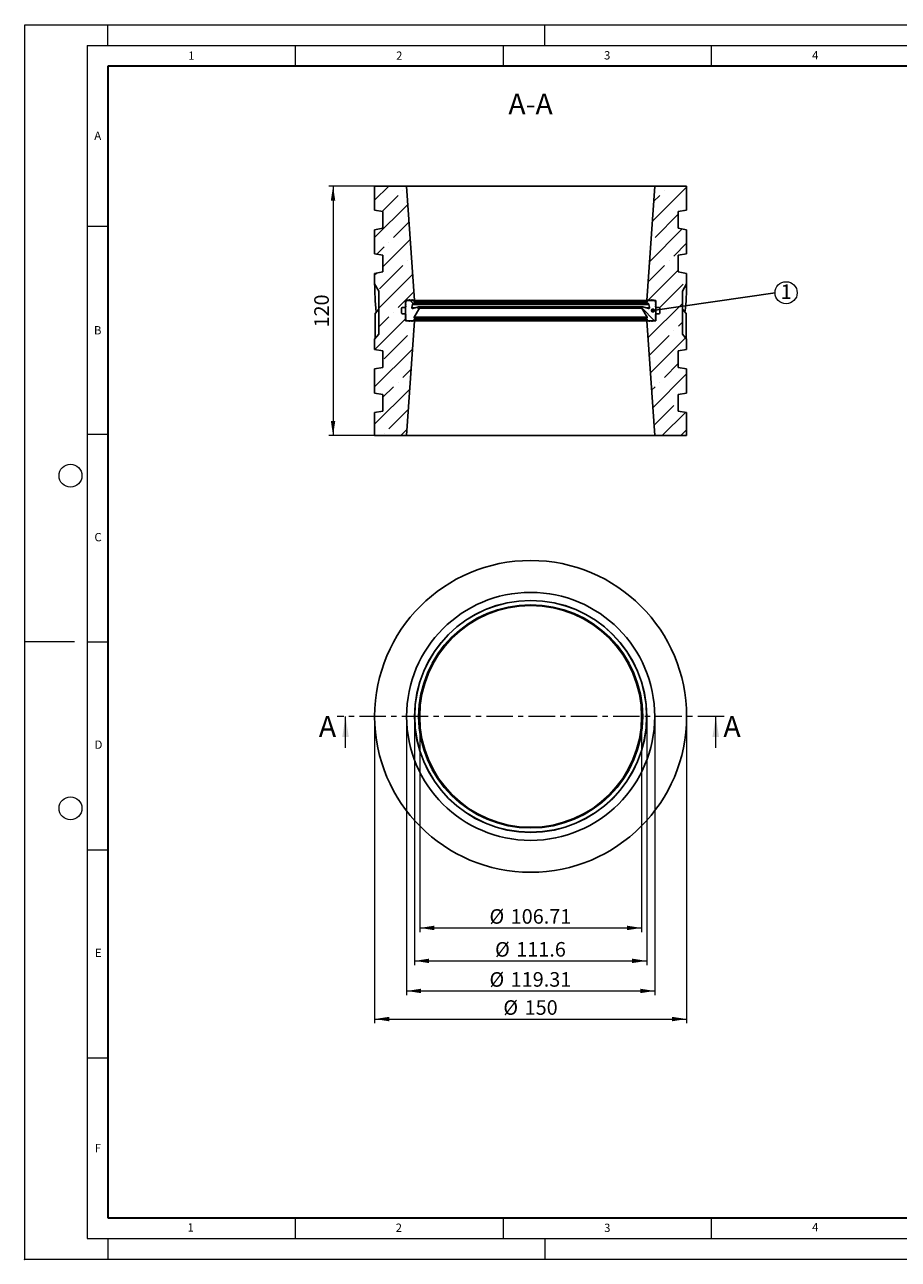
# Model space of a CAD drawing. Units: millimetres. Extents: x 0 to 420, y 0 to 297.
# Drawn here: x 0 to 210, y 0 to 297 of the extents above; entities that cross this region are included whole.
import ezdxf

# ---------------------------------------------------------------- set-up
doc = ezdxf.new("R2010")
doc.units = ezdxf.units.MM
doc.header["$PDSIZE"] = -1
doc.linetypes.add('CENTER', pattern=[10.16, 6.35, -1.27, 1.27, -1.27])
doc.styles.add('SLDTEXTSTYLE0', font='TXT', dxfattribs={"width": 0.605})
doc.dimstyles.new('SLDDIMSTYLE0', dxfattribs={"dimtxt": 3.5, "dimasz": 3.5, "dimexe": 0, "dimexo": 0.0625, "dimgap": 0.875, "dimtad": 1, "dimlfac": 2, "dimrnd": 1e-09, "dimzin": 12, "dimdsep": 46, "dimtxsty": 'SLDTEXTSTYLE0', "dimsah": 1, "dimcen": 0.09, "dimadec": 0, "dimazin": 3, "dimtfac": 1, "dimtdec": 3, "dimtofl": 0, "dimtmove": 0, "dimatfit": 3, "dimfxl": 0, "dimfrac": 2, "dimtolj": 1, "dimtzin": 12, "dimarcsym": 0})
doc.dimstyles.new('SLDDIMSTYLE1', dxfattribs={"dimtxt": 0.18, "dimasz": 1.076923, "dimexe": 0, "dimexo": 0.0625, "dimgap": 0, "dimtad": 0, "dimtih": 1, "dimtoh": 1, "dimdec": 0, "dimrnd": 1e-09, "dimzin": 0, "dimdsep": 46, "dimtxsty": 'Standard', "dimblk1": 'DOT', "dimblk2": 'DOT', "dimsah": 1, "dimcen": 0.09, "dimadec": 0, "dimazin": 0, "dimtfac": 1.076923, "dimtdec": 0, "dimtofl": 0, "dimtmove": 0, "dimatfit": 3, "dimldrblk": 'DOT', "dimfxl": 0, "dimfrac": 2, "dimtolj": 1, "dimtzin": 0, "dimarcsym": 0})

# ---------------------------------------------------------------- blocks, each defined once
blk = doc.blocks.new('_D')
at = {"color": 7, "linetype": 'Continuous', "lineweight": 0}
for p, q in [((84.12, 130.51), (84.12, 56.8)), ((159.12, 130.51), (159.12, 56.8)), ((84.12, 57.8), (159.12, 57.8))]:
    blk.add_line(p, q, dxfattribs=at)
at = {"color": 7, "linetype": 'Continuous', "lineweight": 18}
for points in [[(84.12, 57.8), (87.62, 57.26), (87.62, 58.33)], [(159.12, 57.8), (155.62, 58.33), (155.62, 57.26)]]:
    blk.add_solid(points, dxfattribs=at)
at = {"color": 7, "linetype": 'Continuous', "lineweight": 18, "char_height": 3.5, "attachment_point": 1, "style": 'SLDTEXTSTYLE0'}
for s, insert in [('%%c', (115.06, 62.31)), ('150', (120.17, 62.32))]:
    blk.add_mtext(s, dxfattribs=dict(at, insert=insert))
blk = doc.blocks.new('_D_1')
at = {"color": 7, "linetype": 'Continuous', "lineweight": 0}
for p, q in [((91.8, 130.51), (91.8, 63.56)), ((151.45, 130.51), (151.45, 63.56)), ((91.8, 64.56), (151.45, 64.56))]:
    blk.add_line(p, q, dxfattribs=at)
at = {"color": 7, "linetype": 'Continuous', "lineweight": 18}
for points in [[(91.8, 64.56), (95.3, 64.02), (95.3, 65.09)], [(151.45, 64.56), (147.95, 65.09), (147.95, 64.02)]]:
    blk.add_solid(points, dxfattribs=at)
at = {"color": 7, "linetype": 'Continuous', "lineweight": 18, "char_height": 3.5, "attachment_point": 1, "style": 'SLDTEXTSTYLE0'}
for s, insert in [('%%c', (111.72, 69.07)), ('119.31', (116.82, 69.08))]:
    blk.add_mtext(s, dxfattribs=dict(at, insert=insert))
blk = doc.blocks.new('_D_2')
at = {"color": 7, "linetype": 'Continuous', "lineweight": 0}
for p, q in [((93.72, 130.51), (93.72, 70.79)), ((149.52, 130.51), (149.52, 70.79)), ((93.72, 71.79), (149.52, 71.79))]:
    blk.add_line(p, q, dxfattribs=at)
at = {"color": 7, "linetype": 'Continuous', "lineweight": 18}
for points in [[(93.72, 71.79), (97.22, 71.26), (97.22, 72.33)], [(149.52, 71.79), (146.02, 72.33), (146.02, 71.26)]]:
    blk.add_solid(points, dxfattribs=at)
at = {"color": 7, "linetype": 'Continuous', "lineweight": 18, "char_height": 3.5, "attachment_point": 1, "style": 'SLDTEXTSTYLE0'}
for s, insert in [('%%c', (113.06, 76.31)), ('111.6', (118.16, 76.32))]:
    blk.add_mtext(s, dxfattribs=dict(at, insert=insert))
blk = doc.blocks.new('_D_3')
at = {"color": 7, "linetype": 'Continuous', "lineweight": 0}
for p, q in [((94.95, 130.51), (94.95, 78.72)), ((148.3, 130.51), (148.3, 78.72)), ((94.95, 79.72), (148.3, 79.72))]:
    blk.add_line(p, q, dxfattribs=at)
at = {"color": 7, "linetype": 'Continuous', "lineweight": 18}
for points in [[(94.95, 79.72), (98.45, 79.18), (98.45, 80.25)], [(148.3, 79.72), (144.8, 80.25), (144.8, 79.18)]]:
    blk.add_solid(points, dxfattribs=at)
at = {"color": 7, "linetype": 'Continuous', "lineweight": 18, "char_height": 3.5, "attachment_point": 1, "style": 'SLDTEXTSTYLE0'}
for s, insert in [('%%c', (111.72, 84.23)), ('106.71', (116.82, 84.24))]:
    blk.add_mtext(s, dxfattribs=dict(at, insert=insert))
blk = doc.blocks.new('_D_4')
at = {"color": 7, "linetype": 'Continuous', "lineweight": 0}
for p, q in [((84.02, 258.17), (73.12, 258.17)), ((74.12, 258.17), (74.12, 198.17)), ((84.02, 198.17), (73.12, 198.17))]:
    blk.add_line(p, q, dxfattribs=at)
at = {"color": 7, "linetype": 'Continuous', "lineweight": 18}
for points in [[(74.12, 258.17), (73.59, 254.67), (74.66, 254.67)], [(74.12, 198.17), (74.66, 201.67), (73.59, 201.67)]]:
    blk.add_solid(points, dxfattribs=at)
at = {"color": 7, "linetype": 'Continuous', "lineweight": 18, "insert": (69.61, 224.16), "char_height": 3.5, "attachment_point": 1, "rotation": 90, "style": 'SLDTEXTSTYLE0'}
blk.add_mtext('120', dxfattribs=at)
blk = doc.blocks.new('SW_NOTE_0_4')
at = {"color": 0, "linetype": 'Continuous', "lineweight": 0}
blk.add_circle((2.66, 0), 2.66, dxfattribs=at)
at = {"color": 0, "linetype": 'Continuous', "lineweight": 0, "insert": (2.68, 2.01), "char_height": 3.5, "attachment_point": 2, "style": 'SLDTEXTSTYLE0'}
blk.add_mtext('1', dxfattribs=at)
blk = doc.blocks.new('_Dot')
at = {"color": 0, "linetype": 'ByBlock', "lineweight": -2}
blk.add_line((-0.5, 0), (-1, 0), dxfattribs=at)
at = {"color": 0, "linetype": 'ByBlock', "const_width": 0.5}
blk.add_lwpolyline([(-0.25, 0, 1), (0.25, 0, 1)], format="xyb", close=True, dxfattribs=at)

msp = doc.modelspace()

# ---------------------------------------------------------------- hatches: boundary and pattern name
at = {"linetype": 'Continuous', "lineweight": 18}
h = msp.add_hatch(dxfattribs=at)
h.set_pattern_fill('ANSI35', angle=3e-322, style=0)
h.paths.add_polyline_path([(84.1241, 237.1738), (84.1241, 234.6738), (85.1241, 232.8824), (85.1241, 222.5709), (84.1241, 221.3791), (84.1241, 218.8791), (86.1241, 218.5265), (86.1241, 214.5265), (84.1241, 214.1738), (84.1241, 208.3791), (86.1241, 208.0265), (86.1241, 204.0265), (84.1241, 203.6738), (84.1241, 198.1738), (91.7977, 198.1738), (93.7241, 225.7238), (91.5491, 225.7238), (91.5491, 230.6238), (93.7241, 230.6238), (91.7977, 258.1738), (84.1241, 258.1738), (84.1241, 252.3791), (86.1241, 252.0265), (86.1241, 248.0265), (84.1241, 247.6738), (84.1241, 241.8791), (86.1241, 241.5265), (86.1241, 237.5265)], flags=0)
h = msp.add_hatch(dxfattribs=at)
h.set_pattern_fill('ANSI35', angle=3e-322, style=0)
h.paths.add_polyline_path([(159.1241, 234.6738), (159.1241, 237.1738), (157.1241, 237.5265), (157.1241, 241.5265), (159.1241, 241.8791), (159.1241, 247.6738), (157.1241, 248.0265), (157.1241, 252.0265), (159.1241, 252.3791), (159.1241, 258.1738), (151.4506, 258.1738), (149.5241, 230.6238), (151.6991, 230.6238), (151.6991, 225.7238), (149.5241, 225.7238), (151.4506, 198.1738), (159.1241, 198.1738), (159.1241, 203.6738), (157.1241, 204.0265), (157.1241, 208.0265), (159.1241, 208.3791), (159.1241, 214.1738), (157.1241, 214.5265), (157.1241, 218.5265), (159.1241, 218.8791), (159.1241, 221.3791), (158.1241, 222.5709), (158.1241, 232.8824)], flags=0)
h = msp.add_hatch(dxfattribs=at)
h.set_pattern_fill('ANSI31', scale=2, angle=90, style=0)
edge = h.paths.add_edge_path(flags=0)
edge.add_line((91.3476, 228.9738), (90.8476, 228.9738))
edge.add_arc((90.8476, 228.7238), 0.25, 90, 180)
edge.add_line((90.5976, 228.7238), (90.5976, 227.7238))
edge.add_arc((90.8476, 227.7238), 0.25, 180, 270)
edge.add_line((90.8476, 227.4738), (91.3476, 227.4738))
edge.add_arc((91.3476, 227.2238), 0.25, 0, 90, ccw=False)
edge.add_line((91.5976, 227.2238), (91.5976, 227.0457))
edge.add_spline(control_points=[(91.5976, 227.0457), (91.5929, 227.044), (91.5882, 227.0421), (91.5837, 227.04), (91.5685, 227.0328), (91.5543, 227.023), (91.5424, 227.0112), (91.5304, 226.9994), (91.5203, 226.9854), (91.5129, 226.9703), (91.5055, 226.9552), (91.5006, 226.9387), (91.4986, 226.922), (91.4967, 226.9053), (91.4975, 226.8881), (91.5012, 226.8717), (91.5048, 226.8553), (91.5113, 226.8393), (91.5202, 226.8251), (91.5291, 226.8108), (91.5405, 226.7979), (91.5536, 226.7874), (91.5667, 226.7769), (91.5818, 226.7685), (91.5976, 226.7629)], knot_values=[0, 0, 0, 0, 0.00003009, 0.00003009, 0.00003009, 0.00013214, 0.00013214, 0.00013214, 0.00023419, 0.00023419, 0.00023419, 0.00033625, 0.00033625, 0.00033625, 0.0004383, 0.0004383, 0.0004383, 0.00054035, 0.00054035, 0.00054035, 0.00064241, 0.00064241, 0.00064241, 0.00074446, 0.00074446, 0.00074446, 0.00074446], weights=[1, 1, 1, 1, 1, 1, 1, 1, 1, 1, 1, 1, 1, 1, 1, 1, 1, 1, 1, 1, 1, 1, 1, 1, 1], degree=3, periodic=0)
edge.add_line((91.5976, 226.7629), (91.5976, 226.5848))
edge.add_spline(control_points=[(91.5976, 226.5848), (91.5929, 226.5831), (91.5882, 226.5812), (91.5837, 226.579), (91.5685, 226.5719), (91.5543, 226.562), (91.5424, 226.5502), (91.5304, 226.5384), (91.5203, 226.5244), (91.5129, 226.5094), (91.5055, 226.4943), (91.5006, 226.4777), (91.4986, 226.4611), (91.4967, 226.4444), (91.4975, 226.4272), (91.5012, 226.4108), (91.5048, 226.3944), (91.5113, 226.3784), (91.5202, 226.3641), (91.5291, 226.3499), (91.5405, 226.337), (91.5536, 226.3264), (91.5667, 226.3159), (91.5818, 226.3075), (91.5976, 226.3019)], knot_values=[0, 0, 0, 0, 0.00003009, 0.00003009, 0.00003009, 0.00013214, 0.00013214, 0.00013214, 0.00023419, 0.00023419, 0.00023419, 0.00033625, 0.00033625, 0.00033625, 0.0004383, 0.0004383, 0.0004383, 0.00054035, 0.00054035, 0.00054035, 0.00064241, 0.00064241, 0.00064241, 0.00074446, 0.00074446, 0.00074446, 0.00074446], weights=[1, 1, 1, 1, 1, 1, 1, 1, 1, 1, 1, 1, 1, 1, 1, 1, 1, 1, 1, 1, 1, 1, 1, 1, 1], degree=3, periodic=0)
edge.add_line((91.5976, 226.3019), (91.5976, 226.1238))
edge.add_arc((91.9976, 226.1238), 0.4, 180, 270)
edge.add_line((91.9976, 225.7238), (92.3424, 225.7238))
edge.add_arc((92.4838, 225.7738), 0.15, 199.471221, 340.528779)
edge.add_line((92.6252, 225.7238), (92.97, 225.7238))
edge.add_arc((93.1114, 225.7738), 0.15, 199.471221, 340.528779)
edge.add_line((93.2528, 225.7238), (93.5976, 225.7238))
edge.add_arc((93.5976, 225.8738), 0.15, 270, 450)
edge.add_line((93.5976, 226.0238), (93.5976, 226.1738))
edge.add_arc((93.5976, 226.3238), 0.15, 270, 450)
edge.add_arc((93.8976, 226.4738), 0.3, 150, 180, ccw=False)
edge.add_line((93.6378, 226.6238), (94.9208, 228.846))
edge.add_arc((94.7476, 228.946), 0.2, 330, 465)
edge.add_line((94.6958, 229.1392), (93.2757, 228.7587))
edge.add_spline(control_points=[(93.2757, 228.7587), (93.254, 228.7529), (93.2311, 228.7508), (93.2088, 228.7525), (93.1865, 228.7541), (93.1641, 228.7597), (93.1436, 228.7687), (93.1231, 228.7777), (93.1039, 228.7903), (93.0875, 228.8056), (93.0711, 228.8209), (93.0572, 228.8392), (93.0468, 228.859), (93.0364, 228.8788), (93.0293, 228.9007), (93.026, 228.9228), (93.0228, 228.945), (93.0233, 228.968), (93.0275, 228.99), (93.0284, 228.9946), (93.0295, 228.9991), (93.0307, 229.0036)], knot_values=[0, 0, 0, 0, 0.00013431, 0.00013431, 0.00013431, 0.00026862, 0.00026862, 0.00026862, 0.00040293, 0.00040293, 0.00040293, 0.00053723, 0.00053723, 0.00053723, 0.00067154, 0.00067154, 0.00067154, 0.00080585, 0.00080585, 0.00080585, 0.00083354, 0.00083354, 0.00083354, 0.00083354], weights=[1, 1, 1, 1, 1, 1, 1, 1, 1, 1, 1, 1, 1, 1, 1, 1, 1, 1, 1, 1, 1, 1], degree=3, periodic=0)
edge.add_line((93.0307, 229.0036), (93.2112, 229.6773))
edge.add_arc((93.5976, 229.5738), 0.4, 90, 165, ccw=False)
edge.add_arc((93.5976, 230.1238), 0.15, 270, 450)
edge.add_line((93.5976, 230.2738), (93.5976, 230.4238))
edge.add_arc((93.5976, 230.5738), 0.15, 270, 450)
edge.add_line((93.5976, 230.7238), (93.2528, 230.7238))
edge.add_arc((93.1114, 230.6738), 0.15, 19.471221, 160.528779)
edge.add_line((92.97, 230.7238), (92.6252, 230.7238))
edge.add_arc((92.4838, 230.6738), 0.15, 19.471221, 160.528779)
edge.add_line((92.3424, 230.7238), (91.9976, 230.7238))
edge.add_arc((91.9976, 230.3238), 0.4, 90, 180)
edge.add_line((91.5976, 230.3238), (91.5976, 230.1457))
edge.add_spline(control_points=[(91.5976, 230.1457), (91.5929, 230.144), (91.5882, 230.1421), (91.5837, 230.14), (91.5685, 230.1328), (91.5543, 230.123), (91.5424, 230.1112), (91.5304, 230.0994), (91.5203, 230.0854), (91.5129, 230.0703), (91.5055, 230.0552), (91.5006, 230.0387), (91.4986, 230.022), (91.4967, 230.0053), (91.4975, 229.9881), (91.5012, 229.9717), (91.5048, 229.9553), (91.5113, 229.9393), (91.5202, 229.9251), (91.5291, 229.9108), (91.5405, 229.8979), (91.5536, 229.8874), (91.5667, 229.8769), (91.5818, 229.8685), (91.5976, 229.8629)], knot_values=[0, 0, 0, 0, 0.00003009, 0.00003009, 0.00003009, 0.00013214, 0.00013214, 0.00013214, 0.00023419, 0.00023419, 0.00023419, 0.00033625, 0.00033625, 0.00033625, 0.0004383, 0.0004383, 0.0004383, 0.00054035, 0.00054035, 0.00054035, 0.00064241, 0.00064241, 0.00064241, 0.00074446, 0.00074446, 0.00074446, 0.00074446], weights=[1, 1, 1, 1, 1, 1, 1, 1, 1, 1, 1, 1, 1, 1, 1, 1, 1, 1, 1, 1, 1, 1, 1, 1, 1], degree=3, periodic=0)
edge.add_line((91.5976, 229.8629), (91.5976, 229.6848))
edge.add_spline(control_points=[(91.5976, 229.6848), (91.5929, 229.6831), (91.5882, 229.6812), (91.5837, 229.679), (91.5685, 229.6719), (91.5543, 229.662), (91.5424, 229.6502), (91.5304, 229.6384), (91.5203, 229.6244), (91.5129, 229.6094), (91.5055, 229.5943), (91.5006, 229.5777), (91.4986, 229.5611), (91.4967, 229.5444), (91.4975, 229.5272), (91.5012, 229.5108), (91.5048, 229.4944), (91.5113, 229.4784), (91.5202, 229.4641), (91.5291, 229.4499), (91.5405, 229.437), (91.5536, 229.4264), (91.5667, 229.4159), (91.5818, 229.4075), (91.5976, 229.4019)], knot_values=[0, 0, 0, 0, 0.00003009, 0.00003009, 0.00003009, 0.00013214, 0.00013214, 0.00013214, 0.00023419, 0.00023419, 0.00023419, 0.00033625, 0.00033625, 0.00033625, 0.0004383, 0.0004383, 0.0004383, 0.00054035, 0.00054035, 0.00054035, 0.00064241, 0.00064241, 0.00064241, 0.00074446, 0.00074446, 0.00074446, 0.00074446], weights=[1, 1, 1, 1, 1, 1, 1, 1, 1, 1, 1, 1, 1, 1, 1, 1, 1, 1, 1, 1, 1, 1, 1, 1, 1], degree=3, periodic=0)
edge.add_line((91.5976, 229.4019), (91.5976, 229.2238))
edge.add_arc((91.3476, 229.2238), 0.25, 270, 360, ccw=False)
h = msp.add_hatch(dxfattribs=at)
h.set_pattern_fill('ANSI31', scale=2, angle=90, style=0)
edge = h.paths.add_edge_path(flags=0)
edge.add_line((152.4007, 228.9738), (151.9007, 228.9738))
edge.add_arc((151.9007, 229.2238), 0.25, 180, 270, ccw=False)
edge.add_line((151.6507, 229.2238), (151.6507, 229.4019))
edge.add_spline(control_points=[(151.6507, 229.4019), (151.6554, 229.4036), (151.6601, 229.4055), (151.6646, 229.4076), (151.6798, 229.4148), (151.694, 229.4247), (151.7059, 229.4364), (151.7179, 229.4482), (151.728, 229.4622), (151.7354, 229.4773), (151.7428, 229.4924), (151.7477, 229.5089), (151.7497, 229.5256), (151.7516, 229.5423), (151.7508, 229.5595), (151.7471, 229.5759), (151.7435, 229.5923), (151.737, 229.6083), (151.7281, 229.6225), (151.7192, 229.6368), (151.7078, 229.6497), (151.6947, 229.6602), (151.6816, 229.6707), (151.6665, 229.6792), (151.6507, 229.6848)], knot_values=[0, 0, 0, 0, 0.00003009, 0.00003009, 0.00003009, 0.00013214, 0.00013214, 0.00013214, 0.00023419, 0.00023419, 0.00023419, 0.00033625, 0.00033625, 0.00033625, 0.0004383, 0.0004383, 0.0004383, 0.00054035, 0.00054035, 0.00054035, 0.00064241, 0.00064241, 0.00064241, 0.00074446, 0.00074446, 0.00074446, 0.00074446], weights=[1, 1, 1, 1, 1, 1, 1, 1, 1, 1, 1, 1, 1, 1, 1, 1, 1, 1, 1, 1, 1, 1, 1, 1, 1], degree=3, periodic=0)
edge.add_line((151.6507, 229.6848), (151.6507, 229.8629))
edge.add_spline(control_points=[(151.6507, 229.8629), (151.6554, 229.8645), (151.6601, 229.8664), (151.6646, 229.8686), (151.6798, 229.8757), (151.694, 229.8856), (151.7059, 229.8974), (151.7179, 229.9092), (151.728, 229.9232), (151.7354, 229.9382), (151.7428, 229.9533), (151.7477, 229.9699), (151.7497, 229.9865), (151.7516, 230.0032), (151.7508, 230.0205), (151.7471, 230.0368), (151.7435, 230.0532), (151.737, 230.0692), (151.7281, 230.0835), (151.7192, 230.0977), (151.7078, 230.1107), (151.6947, 230.1212), (151.6816, 230.1317), (151.6665, 230.1401), (151.6507, 230.1457)], knot_values=[0, 0, 0, 0, 0.00003009, 0.00003009, 0.00003009, 0.00013214, 0.00013214, 0.00013214, 0.00023419, 0.00023419, 0.00023419, 0.00033625, 0.00033625, 0.00033625, 0.0004383, 0.0004383, 0.0004383, 0.00054035, 0.00054035, 0.00054035, 0.00064241, 0.00064241, 0.00064241, 0.00074446, 0.00074446, 0.00074446, 0.00074446], weights=[1, 1, 1, 1, 1, 1, 1, 1, 1, 1, 1, 1, 1, 1, 1, 1, 1, 1, 1, 1, 1, 1, 1, 1, 1], degree=3, periodic=0)
edge.add_line((151.6507, 230.1457), (151.6507, 230.3238))
edge.add_arc((151.2507, 230.3238), 0.4, 0, 90)
edge.add_line((151.2507, 230.7238), (150.9059, 230.7238))
edge.add_arc((150.7645, 230.6738), 0.15, 19.471221, 160.528779)
edge.add_line((150.6231, 230.7238), (150.2783, 230.7238))
edge.add_arc((150.1369, 230.6738), 0.15, 19.471221, 160.528779)
edge.add_line((149.9955, 230.7238), (149.6507, 230.7238))
edge.add_arc((149.6507, 230.5738), 0.15, 90, 270)
edge.add_line((149.6507, 230.4238), (149.6507, 230.2738))
edge.add_arc((149.6507, 230.1238), 0.15, 90, 270)
edge.add_arc((149.6507, 229.5738), 0.4, 15, 90, ccw=False)
edge.add_line((150.0371, 229.6773), (150.2176, 229.0036))
edge.add_spline(control_points=[(150.2176, 229.0036), (150.2234, 228.982), (150.2255, 228.9591), (150.2238, 228.9368), (150.2222, 228.9145), (150.2166, 228.8921), (150.2076, 228.8716), (150.1986, 228.8511), (150.186, 228.8319), (150.1707, 228.8155), (150.1554, 228.7991), (150.1371, 228.7852), (150.1173, 228.7748), (150.0975, 228.7644), (150.0756, 228.7573), (150.0535, 228.754), (150.0313, 228.7508), (150.0083, 228.7513), (149.9863, 228.7555), (149.9817, 228.7564), (149.9772, 228.7575), (149.9726, 228.7587)], knot_values=[0, 0, 0, 0, 0.00013431, 0.00013431, 0.00013431, 0.00026862, 0.00026862, 0.00026862, 0.00040293, 0.00040293, 0.00040293, 0.00053723, 0.00053723, 0.00053723, 0.00067154, 0.00067154, 0.00067154, 0.00080585, 0.00080585, 0.00080585, 0.00083354, 0.00083354, 0.00083354, 0.00083354], weights=[1, 1, 1, 1, 1, 1, 1, 1, 1, 1, 1, 1, 1, 1, 1, 1, 1, 1, 1, 1, 1, 1], degree=3, periodic=0)
edge.add_line((149.9726, 228.7587), (148.5525, 229.1392))
edge.add_arc((148.5007, 228.946), 0.2, 75, 210)
edge.add_line((148.3275, 228.846), (149.6105, 226.6238))
edge.add_arc((149.3507, 226.4738), 0.3, 0, 30, ccw=False)
edge.add_arc((149.6507, 226.3238), 0.15, 90, 270)
edge.add_line((149.6507, 226.1738), (149.6507, 226.0238))
edge.add_arc((149.6507, 225.8738), 0.15, 90, 270)
edge.add_line((149.6507, 225.7238), (149.9955, 225.7238))
edge.add_arc((150.1369, 225.7738), 0.15, 199.471221, 340.528779)
edge.add_line((150.2783, 225.7238), (150.6231, 225.7238))
edge.add_arc((150.7645, 225.7738), 0.15, 199.471221, 340.528779)
edge.add_line((150.9059, 225.7238), (151.2507, 225.7238))
edge.add_arc((151.2507, 226.1238), 0.4, 270, 360)
edge.add_line((151.6507, 226.1238), (151.6507, 226.3019))
edge.add_spline(control_points=[(151.6507, 226.3019), (151.6554, 226.3036), (151.6601, 226.3055), (151.6646, 226.3076), (151.6798, 226.3148), (151.694, 226.3247), (151.7059, 226.3364), (151.7179, 226.3482), (151.728, 226.3622), (151.7354, 226.3773), (151.7428, 226.3924), (151.7477, 226.4089), (151.7497, 226.4256), (151.7516, 226.4423), (151.7508, 226.4595), (151.7471, 226.4759), (151.7435, 226.4923), (151.737, 226.5083), (151.7281, 226.5225), (151.7192, 226.5368), (151.7078, 226.5497), (151.6947, 226.5602), (151.6816, 226.5707), (151.6665, 226.5792), (151.6507, 226.5848)], knot_values=[0, 0, 0, 0, 0.00003009, 0.00003009, 0.00003009, 0.00013214, 0.00013214, 0.00013214, 0.00023419, 0.00023419, 0.00023419, 0.00033625, 0.00033625, 0.00033625, 0.0004383, 0.0004383, 0.0004383, 0.00054035, 0.00054035, 0.00054035, 0.00064241, 0.00064241, 0.00064241, 0.00074446, 0.00074446, 0.00074446, 0.00074446], weights=[1, 1, 1, 1, 1, 1, 1, 1, 1, 1, 1, 1, 1, 1, 1, 1, 1, 1, 1, 1, 1, 1, 1, 1, 1], degree=3, periodic=0)
edge.add_line((151.6507, 226.5848), (151.6507, 226.7629))
edge.add_spline(control_points=[(151.6507, 226.7629), (151.6554, 226.7645), (151.6601, 226.7664), (151.6646, 226.7686), (151.6798, 226.7757), (151.694, 226.7856), (151.7059, 226.7974), (151.7179, 226.8092), (151.728, 226.8232), (151.7354, 226.8382), (151.7428, 226.8533), (151.7477, 226.8699), (151.7497, 226.8865), (151.7516, 226.9032), (151.7508, 226.9205), (151.7471, 226.9368), (151.7435, 226.9532), (151.737, 226.9692), (151.7281, 226.9835), (151.7192, 226.9977), (151.7078, 227.0107), (151.6947, 227.0212), (151.6816, 227.0317), (151.6665, 227.0401), (151.6507, 227.0457)], knot_values=[0, 0, 0, 0, 0.00003009, 0.00003009, 0.00003009, 0.00013214, 0.00013214, 0.00013214, 0.00023419, 0.00023419, 0.00023419, 0.00033625, 0.00033625, 0.00033625, 0.0004383, 0.0004383, 0.0004383, 0.00054035, 0.00054035, 0.00054035, 0.00064241, 0.00064241, 0.00064241, 0.00074446, 0.00074446, 0.00074446, 0.00074446], weights=[1, 1, 1, 1, 1, 1, 1, 1, 1, 1, 1, 1, 1, 1, 1, 1, 1, 1, 1, 1, 1, 1, 1, 1, 1], degree=3, periodic=0)
edge.add_line((151.6507, 227.0457), (151.6507, 227.2238))
edge.add_arc((151.9007, 227.2238), 0.25, 90, 180, ccw=False)
edge.add_line((151.9007, 227.4738), (152.4007, 227.4738))
edge.add_arc((152.4007, 227.7238), 0.25, 270, 360)
edge.add_line((152.6507, 227.7238), (152.6507, 228.7238))
edge.add_arc((152.4007, 228.7238), 0.25, 0, 90)

# ---------------------------------------------------------------- linework, layer by layer
at = {"color": 7, "linetype": 'Continuous', "lineweight": 18}
for p, q in [((0, 0), (0, 297)), ((0, 297), (420, 297)), ((20, 292), (20, 297)), ((125, 292), (125, 297)), ((15, 292), (415, 292)), ((15, 292), (15, 5)), ((65, 292), (65, 287)), ((115, 292), (115, 287)), ((165, 292), (165, 287)), ((15, 248.5), (20, 248.5)), ((15, 198.5), (20, 198.5)), ((12, 148.5), (0, 148.5)), ((15, 148.5), (20, 148.5)), ((77.1241, 123.0068), (77.1241, 130.6068)), ((166.1241, 123.0068), (166.1241, 130.6068)), ((15, 98.5), (20, 98.5)), ((15, 48.5), (20, 48.5)), ((65, 10), (65, 5)), ((115, 10), (115, 5)), ((165, 10), (165, 5)), ((15, 5), (415, 5)), ((20, 5), (20, 0)), ((125, 5), (125, 0)), ((0, 0), (420, 0))]:
    msp.add_line(p, q, dxfattribs=at)
at = {"color": 7, "linetype": 'Continuous', "lineweight": 35}
for p, q in [((20, 287), (20, 10)), ((410, 287), (20, 287)), ((20, 10), (415, 10))]:
    msp.add_line(p, q, dxfattribs=at)
at = {"color": 7, "linetype": 'Continuous', "lineweight": 25}
for p, q in [((84.1241, 252.3791), (84.1241, 258.1738)), ((84.1241, 258.1738), (91.7977, 258.1738)), ((91.7977, 258.1738), (93.7241, 230.6238)), ((151.4506, 258.1738), (91.7977, 258.1738)), ((149.5241, 230.6238), (151.4506, 258.1738)), ((151.4506, 258.1738), (159.1241, 258.1738)), ((159.1241, 258.1738), (159.1241, 252.3791)), ((86.1241, 252.0265), (84.1241, 252.3791)), ((86.1241, 248.0265), (86.1241, 252.0265)), ((159.1241, 252.3791), (157.1241, 252.0265)), ((157.1241, 252.0265), (157.1241, 248.0265)), ((84.1241, 247.6738), (86.1241, 248.0265)), ((84.1241, 241.8791), (84.1241, 247.6738)), ((157.1241, 248.0265), (159.1241, 247.6738)), ((159.1241, 247.6738), (159.1241, 241.8791)), ((86.1241, 241.5265), (84.1241, 241.8791)), ((86.1241, 237.5265), (86.1241, 241.5265)), ((159.1241, 241.8791), (157.1241, 241.5265)), ((157.1241, 241.5265), (157.1241, 237.5265)), ((84.1241, 237.1738), (86.1241, 237.5265)), ((84.1241, 234.6738), (84.1241, 237.1738)), ((84.1241, 234.6738), (85.1241, 232.8824)), ((157.1241, 237.5265), (159.1241, 237.1738)), ((158.1241, 232.8824), (159.1241, 234.6738)), ((159.1241, 237.1738), (159.1241, 234.6738)), ((85.1241, 222.5709), (85.1241, 232.8824)), ((158.1241, 232.8824), (158.1241, 222.5709)), ((90.5976, 227.7238), (90.5976, 228.7238)), ((90.8476, 228.9738), (91.3476, 228.9738)), ((91.5491, 230.6238), (91.5491, 225.7238)), ((93.7241, 230.6238), (91.5491, 230.6238)), ((91.5976, 230.1457), (91.5976, 230.3238)), ((91.5976, 229.6848), (91.5976, 229.8629)), ((91.5976, 229.2238), (91.5976, 229.4019)), ((91.9976, 230.7238), (92.3424, 230.7238)), ((92.6252, 230.7238), (92.97, 230.7238)), ((93.0307, 229.0036), (93.2112, 229.6773)), ((93.2528, 230.7238), (93.5976, 230.7238)), ((93.2757, 228.7587), (94.6958, 229.1392)), ((93.5976, 230.2738), (93.5976, 230.4238)), ((93.5976, 230.4238), (149.6507, 230.4238)), ((149.6507, 230.2738), (93.5976, 230.2738)), ((93.5976, 229.9738), (149.6507, 229.9738)), ((93.6378, 226.6238), (94.9208, 228.846)), ((149.5093, 230.6238), (93.739, 230.6238)), ((148.5007, 229.146), (94.7476, 229.146)), ((148.3275, 228.846), (149.6105, 226.6238)), ((148.5525, 229.1392), (149.9726, 228.7587)), ((151.6991, 230.6238), (149.5241, 230.6238)), ((149.6507, 230.7238), (149.9955, 230.7238)), ((149.6507, 230.4238), (149.6507, 230.2738)), ((150.0371, 229.6773), (150.2176, 229.0036)), ((150.2783, 230.7238), (150.6231, 230.7238)), ((150.9059, 230.7238), (151.2507, 230.7238)), ((151.6507, 230.3238), (151.6507, 230.1457)), ((151.6507, 229.8629), (151.6507, 229.6848)), ((151.6507, 229.4019), (151.6507, 229.2238)), ((151.6991, 225.7238), (151.6991, 230.6238)), ((151.9007, 228.9738), (152.4007, 228.9738)), ((152.6507, 228.7238), (152.6507, 227.7238)), ((85.1241, 228.5709), (84.2718, 227.555)), ((84.2718, 227.555), (84.2718, 221.555)), ((91.3476, 227.4738), (90.8476, 227.4738)), ((91.5491, 225.7238), (93.7241, 225.7238)), ((91.5976, 227.0457), (91.5976, 227.2238)), ((91.5976, 226.5848), (91.5976, 226.7629)), ((91.5976, 226.1238), (91.5976, 226.3019)), ((93.7241, 225.7238), (91.7977, 198.1738)), ((92.3424, 225.7238), (91.9976, 225.7238)), ((92.97, 225.7238), (92.6252, 225.7238)), ((93.5976, 225.7238), (93.2528, 225.7238)), ((149.6507, 226.4738), (93.5976, 226.4738)), ((93.5976, 226.0238), (93.5976, 226.1738)), ((93.5976, 226.1738), (149.6507, 226.1738)), ((149.6507, 226.0238), (93.5976, 226.0238)), ((149.5241, 225.7238), (93.7241, 225.7238)), ((151.4506, 198.1738), (149.5241, 225.7238)), ((149.5241, 225.7238), (151.6991, 225.7238)), ((149.6507, 226.1738), (149.6507, 226.0238)), ((149.9955, 225.7238), (149.6507, 225.7238)), ((150.6231, 225.7238), (150.2783, 225.7238)), ((151.2507, 225.7238), (150.9059, 225.7238)), ((151.6507, 227.2238), (151.6507, 227.0457)), ((151.6507, 226.7629), (151.6507, 226.5848)), ((151.6507, 226.3019), (151.6507, 226.1238)), ((152.4007, 227.4738), (151.9007, 227.4738)), ((158.1241, 228.5709), (158.9765, 227.555)), ((158.9765, 221.555), (158.9765, 227.555)), ((85.1241, 222.5709), (84.1241, 221.3791)), ((84.1241, 218.8791), (84.1241, 221.3791)), ((159.1241, 221.3791), (158.1241, 222.5709)), ((159.1241, 221.3791), (159.1241, 218.8791)), ((86.1241, 218.5265), (84.1241, 218.8791)), ((86.1241, 214.5265), (86.1241, 218.5265)), ((159.1241, 218.8791), (157.1241, 218.5265)), ((157.1241, 218.5265), (157.1241, 214.5265)), ((84.1241, 214.1738), (86.1241, 214.5265)), ((84.1241, 208.3791), (84.1241, 214.1738)), ((157.1241, 214.5265), (159.1241, 214.1738)), ((159.1241, 214.1738), (159.1241, 208.3791)), ((86.1241, 208.0265), (84.1241, 208.3791)), ((86.1241, 204.0265), (86.1241, 208.0265)), ((159.1241, 208.3791), (157.1241, 208.0265)), ((157.1241, 208.0265), (157.1241, 204.0265)), ((84.1241, 203.6738), (86.1241, 204.0265)), ((84.1241, 198.1738), (84.1241, 203.6738)), ((157.1241, 204.0265), (159.1241, 203.6738)), ((159.1241, 203.6738), (159.1241, 198.1738)), ((91.7977, 198.1738), (84.1241, 198.1738)), ((151.4506, 198.1738), (91.7977, 198.1738)), ((159.1241, 198.1738), (151.4506, 198.1738))]:
    msp.add_line(p, q, dxfattribs=at)
at = {"color": 8, "linetype": 'Continuous', "lineweight": 18}
for p, q in [((93.0307, 229.0036), (94.1898, 229.0036)), ((93.2112, 229.6773), (150.0371, 229.6773)), ((94.9208, 228.846), (148.3275, 228.846)), ((149.0585, 229.0036), (150.2176, 229.0036)), ((149.6105, 226.6238), (93.6378, 226.6238))]:
    msp.add_line(p, q, dxfattribs=at)
at = {"color": 7, "linetype": 'CENTER', "lineweight": 18}
msp.add_line((168.1241, 130.6068), (75.1241, 130.6068), dxfattribs=at)
at = {"color": 7, "linetype": 'Continuous', "lineweight": 18}
for centre in [(11, 188.5), (11, 108.5)]:
    msp.add_circle(centre, 2.75, dxfattribs=at)
at = {"color": 7, "linetype": 'Continuous', "lineweight": 25}
for radius in [37.5, 29.8265, 27.9, 27.8766, 26.6766]:
    msp.add_circle((121.6241, 130.6068), radius, dxfattribs=at)
at = {"color": 8, "linetype": 'Continuous', "lineweight": 18}
msp.add_circle((121.6241, 130.6068), 26.9283, dxfattribs=at)
at = {"color": 7, "linetype": 'Continuous', "lineweight": 25}
for centre, radius, start, end in [((90.8476, 228.7238), 0.25, 90, 180), ((91.3476, 229.2238), 0.25, 270, 0), ((91.9976, 230.3238), 0.4, 90, 180), ((92.4838, 230.6738), 0.15, 19.471221, 160.528779), ((93.1114, 230.6738), 0.15, 19.471221, 160.528779), ((93.5976, 229.5738), 0.4, 90, 165), ((93.5976, 230.5738), 0.15, 270, 90), ((93.5976, 230.1238), 0.15, 270, 90), ((94.7476, 228.946), 0.2, 330, 105), ((148.5007, 228.946), 0.2, 75, 210), ((149.6507, 230.5738), 0.15, 90, 270), ((149.6507, 230.1238), 0.15, 90, 270), ((149.6507, 229.5738), 0.4, 15, 90), ((150.1369, 230.6738), 0.15, 19.471221, 160.528779), ((150.7645, 230.6738), 0.15, 19.471221, 160.528779), ((151.2507, 230.3238), 0.4, 0, 90), ((151.9007, 229.2238), 0.25, 180, 270), ((152.4007, 228.7238), 0.25, 0, 90), ((90.8476, 227.7238), 0.25, 180, 270), ((91.3476, 227.2238), 0.25, 0, 90), ((91.9976, 226.1238), 0.4, 180, 270), ((92.4838, 225.7738), 0.15, 199.471221, 340.528779), ((93.1114, 225.7738), 0.15, 199.471221, 340.528779), ((93.8976, 226.4738), 0.3, 150, 180), ((93.5976, 226.3238), 0.15, 270, 90), ((93.5976, 225.8738), 0.15, 270, 90), ((149.6507, 226.3238), 0.15, 90, 270), ((149.6507, 225.8738), 0.15, 90, 270), ((149.3507, 226.4738), 0.3, 0, 30), ((150.1369, 225.7738), 0.15, 199.471221, 340.528779), ((150.7645, 225.7738), 0.15, 199.471221, 340.528779), ((151.2507, 226.1238), 0.4, 270, 0), ((151.9007, 227.2238), 0.25, 90, 180), ((152.4007, 227.7238), 0.25, 270, 0)]:
    msp.add_arc(centre, radius, start, end, dxfattribs=at)
for major_axis, start_param, end_param in [((-33.4518, 78.945), 0.46894207, 0.61463034), ((33.4518, 78.945), 5.66855497, 5.81424324)]:
    msp.add_ellipse((121.6241, 167.4968), major_axis=major_axis, ratio=0.21467934, start_param=start_param, end_param=end_param, dxfattribs=at)
for points, knots in [([(91.5976, 229.8629), (91.5822, 229.87), (91.5515, 229.8844), (91.5178, 229.9238), (91.4983, 229.971), (91.4958, 230.0224), (91.5103, 230.0716), (91.5404, 230.1131), (91.5726, 230.136), (91.5929, 230.1439), (91.5976, 230.1457)], [0, 0, 0, 0, 0.13701078, 0.27402156, 0.41103234, 0.54804312, 0.6850539, 0.82206468, 0.95907547, 1, 1, 1, 1]), ([(91.5976, 229.4019), (91.5822, 229.4091), (91.5515, 229.4235), (91.5178, 229.4628), (91.4983, 229.5101), (91.4958, 229.5614), (91.5103, 229.6107), (91.5404, 229.6522), (91.5726, 229.675), (91.5929, 229.6829), (91.5976, 229.6848)], [0, 0, 0, 0, 0.13701078, 0.27402156, 0.41103234, 0.54804312, 0.6850539, 0.82206468, 0.95907547, 1, 1, 1, 1]), ([(93.2757, 228.7587), (93.2534, 228.755), (93.2088, 228.7476), (93.142, 228.7655), (93.0849, 228.8027), (93.0434, 228.8572), (93.0223, 228.9222), (93.0232, 228.9728), (93.0296, 228.9991), (93.0307, 229.0036)], [0, 0, 0, 0, 0.16105728, 0.32211457, 0.48317185, 0.64422914, 0.80528642, 0.96634371, 1, 1, 1, 1]), ([(150.2176, 229.0036), (150.2213, 228.9814), (150.2287, 228.9368), (150.2108, 228.87), (150.1736, 228.8129), (150.1191, 228.7714), (150.0541, 228.7503), (150.0035, 228.7512), (149.9772, 228.7576), (149.9726, 228.7587)], [0, 0, 0, 0, 0.16105728, 0.32211457, 0.48317185, 0.64422914, 0.80528642, 0.96634371, 1, 1, 1, 1]), ([(151.6507, 230.1457), (151.6661, 230.1385), (151.6968, 230.1241), (151.7305, 230.0848), (151.75, 230.0375), (151.7525, 229.9862), (151.738, 229.937), (151.7079, 229.8954), (151.6757, 229.8726), (151.6554, 229.8647), (151.6507, 229.8629)], [0, 0, 0, 0, 0.137010781, 0.274021562, 0.411032342, 0.548043123, 0.685053904, 0.822064685, 0.959075466, 1, 1, 1, 1]), ([(151.6507, 229.6848), (151.6661, 229.6776), (151.6968, 229.6632), (151.7305, 229.6238), (151.75, 229.5766), (151.7525, 229.5252), (151.738, 229.476), (151.7079, 229.4345), (151.6757, 229.4116), (151.6554, 229.4037), (151.6507, 229.4019)], [0, 0, 0, 0, 0.13701078, 0.27402156, 0.41103234, 0.54804312, 0.6850539, 0.82206468, 0.95907547, 1, 1, 1, 1]), ([(91.5976, 226.7629), (91.5822, 226.77), (91.5515, 226.7844), (91.5178, 226.8238), (91.4983, 226.871), (91.4958, 226.9224), (91.5103, 226.9716), (91.5404, 227.0131), (91.5726, 227.036), (91.5929, 227.0439), (91.5976, 227.0457)], [0, 0, 0, 0, 0.13701078, 0.27402156, 0.41103234, 0.54804312, 0.6850539, 0.82206468, 0.95907547, 1, 1, 1, 1]), ([(91.5976, 226.3019), (91.5822, 226.3091), (91.5515, 226.3235), (91.5178, 226.3628), (91.4983, 226.4101), (91.4958, 226.4614), (91.5103, 226.5107), (91.5404, 226.5522), (91.5726, 226.575), (91.5929, 226.5829), (91.5976, 226.5848)], [0, 0, 0, 0, 0.13701078, 0.27402156, 0.41103234, 0.54804312, 0.6850539, 0.82206468, 0.95907547, 1, 1, 1, 1]), ([(93.7502, 225.7238), (93.7672, 225.7238), (93.8324, 225.7238), (94.0584, 225.7238), (94.4321, 225.7238), (94.9347, 225.7238), (95.5027, 225.7238), (96.1088, 225.7238), (96.7279, 225.7238), (97.4108, 225.7238), (98.2459, 225.7238), (99.2578, 225.7238), (100.4741, 225.7238), (101.7909, 225.7238), (103.2007, 225.7238), (104.6981, 225.7238), (106.2648, 225.7238), (107.8909, 225.7238), (109.568, 225.7238), (111.3875, 225.7238), (113.35, 225.7238), (115.4335, 225.7238), (117.5118, 225.7238), (119.573, 225.7238), (120.9402, 225.7238), (121.6241, 225.7238)], [0, 0, 0, 0, 0.014709258, 0.056212861, 0.100218584, 0.14412921, 0.188129282, 0.222532808, 0.256846746, 0.291159085, 0.325557827, 0.372378643, 0.419085394, 0.465900415, 0.512721231, 0.559427982, 0.606243003, 0.652086343, 0.697822507, 0.743660173, 0.796445684, 0.849147391, 0.900487698, 0.950211432, 1, 1, 1, 1]), ([(121.6241, 225.7238), (122.1943, 225.7238), (123.3337, 225.7238), (125.0368, 225.7238), (126.761, 225.7238), (128.4989, 225.7238), (130.2414, 225.7238), (131.8236, 225.7238), (133.2489, 225.7238), (134.5221, 225.7238), (135.7621, 225.7238), (137.1122, 225.7238), (138.5504, 225.7238), (140.0477, 225.7238), (141.4575, 225.7238), (142.7743, 225.7238), (143.9906, 225.7238), (145.0929, 225.7238), (146.0801, 225.7238), (146.9491, 225.7238), (147.7403, 225.7238), (148.4325, 225.7238), (148.9826, 225.7238), (149.3424, 225.7238), (149.4546, 225.7238), (149.4981, 225.7238)], [0, 0, 0, 0, 0.04145691, 0.08283505, 0.1242891, 0.16824075, 0.21209743, 0.25604344, 0.2904047, 0.32467648, 0.35894666, 0.39330314, 0.44006643, 0.4867158, 0.5334733, 0.58023659, 0.62688595, 0.67364346, 0.71943047, 0.76511044, 0.81089179, 0.86361245, 0.91624941, 0.96752767, 1, 1, 1, 1]), ([(151.6507, 227.0457), (151.6661, 227.0385), (151.6968, 227.0241), (151.7305, 226.9848), (151.75, 226.9375), (151.7525, 226.8862), (151.738, 226.837), (151.7079, 226.7954), (151.6757, 226.7726), (151.6554, 226.7647), (151.6507, 226.7629)], [0, 0, 0, 0, 0.13701078, 0.27402156, 0.41103234, 0.54804312, 0.6850539, 0.82206468, 0.95907547, 1, 1, 1, 1]), ([(151.6507, 226.5848), (151.6661, 226.5776), (151.6968, 226.5632), (151.7305, 226.5238), (151.75, 226.4766), (151.7525, 226.4252), (151.738, 226.376), (151.7079, 226.3345), (151.6757, 226.3116), (151.6554, 226.3037), (151.6507, 226.3019)], [0, 0, 0, 0, 0.13701078, 0.27402156, 0.41103234, 0.54804312, 0.6850539, 0.82206468, 0.95907547, 1, 1, 1, 1])]:
    msp.add_open_spline(points, degree=3, knots=knots, dxfattribs=at)
msp.add_point((0, 0))
at = {"color": 7, "linetype": 'Continuous', "lineweight": 18}
for points in [[(77.1241, 130.6068), (76.3241, 125.6068), (77.9241, 125.6068)], [(166.1241, 130.6068), (165.3241, 125.6068), (166.9241, 125.6068)]]:
    msp.add_solid(points, dxfattribs=at)

# ---------------------------------------------------------------- block references
at = {"color": 7, "linetype": 'Continuous', "lineweight": 0}
msp.add_blockref('SW_NOTE_0_4', (180.3809, 232.5106), dxfattribs=at)

# ---------------------------------------------------------------- texts
at = {"color": 7, "linetype": 'Continuous', "lineweight": 18, "char_height": 2, "attachment_point": 2, "style": 'SLDTEXTSTYLE0'}
for s, insert in [('1', (40.051, 290.553)), ('2', (90.0332, 290.5567)), ('3', (140.0166, 290.6379)), ('4', (190.03, 290.6343)), ('A', (17.561, 271.2966)), ('B', (17.5517, 224.4926)), ('C', (17.6275, 174.7262)), ('D', (17.7359, 124.8018)), ('E', (17.6898, 74.7268)), ('F', (17.5937, 27.7733)), ('1', (39.9009, 8.6623)), ('2', (89.9334, 8.5904)), ('3', (140.0453, 8.5647)), ('4', (190.0227, 8.7073))]:
    msp.add_mtext(s, dxfattribs=dict(at, insert=insert))
at = {"color": 7, "linetype": 'Continuous', "lineweight": 0, "insert": (121.6016, 280.4108), "char_height": 5, "attachment_point": 2, "style": 'SLDTEXTSTYLE0'}
msp.add_mtext('A-A', dxfattribs=at)
at = {"color": 7, "linetype": 'Continuous', "char_height": 5, "attachment_point": 1, "style": 'SLDTEXTSTYLE0'}
for insert in [(70.7125, 130.675), (167.956, 130.675)]:
    msp.add_mtext('A', dxfattribs=dict(at, insert=insert))

# ---------------------------------------------------------------- dimensions: what is measured, and where the dimension line sits
at = {"color": 7, "linetype": 'Continuous', "lineweight": 18}
dim = msp.add_linear_dim(base=(74.1241, 198.1738), p1=(84.1241, 258.1738), p2=(84.1241, 198.1738), angle=90, dimstyle='SLDDIMSTYLE0', dxfattribs=at)
dim.commit()
dim.dimension.update_dxf_attribs({"geometry": '_D_4', "text_midpoint": (74.1241, 228.1738), "dimtype": 160})
for base, p1, p2, picture, middle in [((159.1241, 57.7958), (84.1241, 130.6068), (159.1241, 130.6068), '_D', (121.6241, 57.7958)), ((151.4506, 64.5558), (91.7977, 130.6068), (151.4506, 130.6068), '_D_1', (121.6241, 64.5558)), ((149.5241, 71.7941), (93.7241, 130.6068), (149.5241, 130.6068), '_D_2', (121.6241, 71.7941)), ((148.3007, 79.7161), (94.9476, 130.6068), (148.3007, 130.6068), '_D_3', (121.6241, 79.7161))]:
    dim = msp.add_linear_dim(base=base, p1=p1, p2=p2, text='%%c<>', dimstyle='SLDDIMSTYLE0', dxfattribs=at)
    dim.commit()
    dim.dimension.update_dxf_attribs({"geometry": picture, "text_midpoint": middle, "dimtype": 160})

# ---------------------------------------------------------------- leaders
at = {"color": 7, "linetype": 'Continuous', "lineweight": 0}
msp.add_leader([(151.0185, 228.2492), (180.3809, 232.5106)], dimstyle='SLDDIMSTYLE1', dxfattribs=at)

doc.saveas('drawing.dxf')
